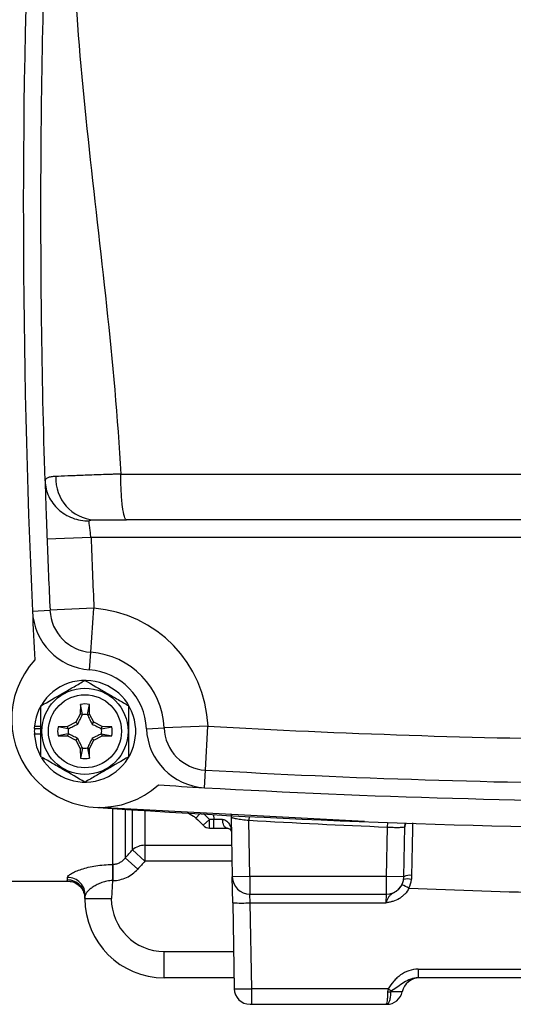
# Model space of a CAD drawing. Units: inches. Extents: x -26 to 35, y -13.3 to 23.8.
# Drawn here: x 25.5 to 27.7, y 1.8 to 6.2 of the extents above; entities that cross this region are included whole.
import ezdxf

# ---------------------------------------------------------------- set-up
doc = ezdxf.new("R2010")
doc.units = ezdxf.units.IN
doc.header["$MEASUREMENT"] = 0

msp = doc.modelspace()

# ---------------------------------------------------------------- linework, layer by layer
at = {"color": 7, "linetype": 'Continuous', "lineweight": 25}
for p, q in [((25.9509, 4.1671), (31.1414, 4.1671)), ((31.1153, 3.9623), (25.9769, 3.9623)), ((25.8174, 3.8835), (25.6207, 3.8762)), ((31.2748, 3.8835), (25.8174, 3.8835)), ((25.8306, 3.5671), (25.6339, 3.5581)), ((25.8162, 3.3707), (25.8306, 3.5671)), ((25.5553, 3.5545), (25.6339, 3.5581)), ((25.8104, 3.2922), (25.8162, 3.3707)), ((25.7702, 3.1378), (25.7695, 3.0946)), ((25.7789, 3.0922), (25.7702, 3.1378)), ((25.8016, 3.0922), (25.8102, 3.1378)), ((25.811, 3.0946), (25.8102, 3.1378)), ((25.7695, 3.0946), (25.7498, 3.0577)), ((25.7789, 3.0922), (25.7695, 3.0946)), ((25.8016, 3.0922), (25.811, 3.0946)), ((25.8306, 3.0577), (25.811, 3.0946)), ((25.5639, 3.0396), (25.5934, 3.0396)), ((25.7129, 3.0381), (25.6698, 3.0374)), ((25.7154, 3.0287), (25.6698, 3.0374)), ((25.7498, 3.0577), (25.7129, 3.0381)), ((25.7154, 3.0287), (25.7129, 3.0381)), ((25.7581, 3.0495), (25.7498, 3.0577)), ((25.8223, 3.0495), (25.8306, 3.0577)), ((25.8675, 3.0381), (25.8306, 3.0577)), ((25.865, 3.0287), (25.8675, 3.0381)), ((25.865, 3.0287), (25.9106, 3.0374)), ((25.9106, 3.0374), (25.8675, 3.0381)), ((26.3409, 3.0404), (26.1442, 3.0322)), ((26.3298, 2.8439), (26.3409, 3.0404)), ((25.5632, 3.0292), (25.5641, 3.0292)), ((25.5632, 3.0056), (25.5934, 3.0056)), ((25.5641, 3.0292), (25.5934, 3.0292)), ((25.7154, 3.006), (25.6698, 2.9974)), ((25.6698, 2.9974), (25.7129, 2.9966)), ((25.7154, 3.006), (25.7129, 2.9966)), ((25.7129, 2.9966), (25.7498, 2.977)), ((25.8306, 2.977), (25.8675, 2.9966)), ((25.865, 3.006), (25.8675, 2.9966)), ((25.865, 3.006), (25.9106, 2.9974)), ((25.8675, 2.9966), (25.9106, 2.9974)), ((26.0656, 3.0289), (26.1442, 3.0322)), ((25.7581, 2.9853), (25.7498, 2.977)), ((25.7498, 2.977), (25.7695, 2.9401)), ((25.811, 2.9401), (25.8306, 2.977)), ((25.8223, 2.9853), (25.8306, 2.977)), ((25.7789, 2.9425), (25.7695, 2.9401)), ((25.7695, 2.9401), (25.7702, 2.897)), ((25.7789, 2.9425), (25.7702, 2.897)), ((25.8016, 2.9425), (25.811, 2.9401)), ((25.8016, 2.9425), (25.8102, 2.897)), ((25.8102, 2.897), (25.811, 2.9401)), ((26.3253, 2.7653), (26.3298, 2.8439)), ((25.8542, 2.6782), (27.0409, 2.6162)), ((25.9151, 2.4219), (25.9151, 2.6723)), ((25.9708, 2.6686), (25.9708, 2.4512)), ((26.0034, 2.4872), (26.0034, 2.6665)), ((26.059, 2.6629), (26.059, 2.5077)), ((26.2872, 2.6289), (26.3037, 2.6482)), ((26.3483, 2.6237), (26.3211, 2.6505)), ((26.3659, 2.6447), (26.3663, 2.6237)), ((26.3187, 2.5977), (26.3483, 2.6237)), ((26.3483, 2.5843), (26.3483, 2.6237)), ((26.3663, 2.6237), (26.3483, 2.6237)), ((26.4064, 2.6233), (26.3663, 2.6237)), ((26.3663, 2.5843), (26.3663, 2.6237)), ((26.4449, 2.6344), (26.4496, 2.3664)), ((26.5248, 2.6362), (26.5239, 2.6198)), ((26.5283, 2.3678), (26.5239, 2.6198)), ((27.1434, 2.6093), (27.1426, 2.5892)), ((26.3483, 2.5843), (26.3663, 2.5843)), ((26.3663, 2.5843), (26.4264, 2.5843)), ((27.1426, 2.5892), (27.1387, 2.3678)), ((27.2175, 2.3664), (27.2214, 2.5899)), ((26.059, 2.4375), (26.0034, 2.4872)), ((26.059, 2.5077), (26.059, 2.4375)), ((26.059, 2.5077), (26.4471, 2.5077)), ((25.914, 2.4219), (25.9151, 2.4219)), ((25.914, 2.4219), (25.914, 2.3502)), ((25.9151, 2.4219), (25.9151, 2.3502)), ((26.0264, 2.4011), (25.9708, 2.4512)), ((26.4483, 2.4375), (26.059, 2.4375)), ((25.1142, 2.3481), (25.7115, 2.3481)), ((25.7115, 2.3496), (25.7116, 2.3529)), ((25.7116, 2.3529), (25.7125, 2.3641)), ((25.914, 2.3502), (25.9086, 2.2693)), ((25.9151, 2.3502), (25.914, 2.3502)), ((26.5283, 2.3678), (26.4496, 2.3664)), ((26.4516, 2.2503), (26.4496, 2.3664)), ((27.1387, 2.3678), (26.5283, 2.3678)), ((26.5283, 2.3678), (26.5283, 2.289)), ((27.2175, 2.3664), (27.1387, 2.3678)), ((27.1387, 2.3678), (27.1387, 2.289)), ((26.5283, 2.289), (27.1387, 2.289)), ((26.5303, 2.2503), (26.5283, 2.289)), ((27.1387, 2.289), (27.1367, 2.2503)), ((25.7902, 2.2693), (25.791, 2.2816)), ((26.4516, 2.2503), (26.4583, 1.8665)), ((26.5303, 2.2503), (27.1367, 2.2503)), ((26.537, 1.8665), (26.5303, 2.2503)), ((26.1445, 1.915), (26.1445, 2.0331)), ((26.1445, 2.0331), (26.4554, 2.0331)), ((27.2814, 1.9537), (29.8108, 1.9537)), ((27.2814, 1.9537), (27.2814, 1.915)), ((26.4574, 1.915), (26.1445, 1.915)), ((29.8108, 1.915), (27.2814, 1.915)), ((27.1469, 1.8665), (26.537, 1.8665)), ((26.537, 1.7969), (26.537, 1.8665)), ((26.5291, 1.7969), (26.537, 1.7969)), ((26.537, 1.7969), (27.137, 1.7969))]:
    msp.add_line(p, q, dxfattribs=at)
at = {"color": 7, "linetype": 'Continuous', "lineweight": 25, "flags": 128}
for points in [[(25.5632, 3.0056), (25.5735, 2.9485), (25.5916, 2.9067)], [(26.4264, 2.5843), (26.4225, 2.585), (26.4188, 2.5873), (26.4153, 2.5909), (26.4123, 2.5957), (26.4098, 2.6016), (26.408, 2.6084), (26.4068, 2.6157), (26.4064, 2.6233)]]:
    msp.add_lwpolyline(points, dxfattribs=at)
at = {"color": 7, "linetype": 'Continuous', "lineweight": 25}
for radius in [0.1929, 0.1634]:
    msp.add_circle((25.7902, 3.0174), radius, dxfattribs=at)
for centre, radius, start, end in [((64.7666, 5.3402), 39.252, 177.57041, 182.60743), ((25.8452, 4.1472), 0.1854, 177.1528, 266.008), ((64.7666, 5.3402), 39.1732, 182.14186, 182.60743), ((64.7666, 5.3402), 38.9764, 182.14186, 182.60743), ((25.7902, 3.0174), 0.5512, 2.3981, 85.8015), ((25.8306, 3.5671), 0.2756, 182.6074, 265.8015), ((64.7666, 5.3402), 39.252, 182.60743, 182.92591), ((25.8306, 3.5671), 0.1969, 182.6074, 265.8015), ((25.7902, 3.0174), 0.3543, 2.3981, 85.8015), ((25.8563, 3.0709), 0.3937, 137.5585, 311.8221), ((25.7902, 3.0174), 0.2756, 2.3981, 85.8015), ((25.7902, 3.0174), 0.2274, 211.5516, 174.3905), ((25.7902, 3.0174), 0.122, 80.5703, 99.4297), ((25.7902, 3.0174), 0.075, 81.1229, 98.8771), ((25.7902, 3.0174), 0.2274, 174.3905, 177.0223), ((25.7902, 3.0174), 0.122, 170.5703, 189.4297), ((25.7902, 3.0174), 0.122, 350.5703, 9.4297), ((28.5461, 41.9544), 38.9764, 266.75659, 269.40576), ((25.7902, 3.0174), 0.2264, 177.0093, 182.9907), ((25.7902, 3.0174), 0.075, 171.1229, 188.8771), ((25.7902, 3.0174), 0.075, 351.1229, 8.8771), ((26.3409, 3.0404), 0.2756, 182.3981, 266.7566), ((26.3409, 3.0404), 0.1969, 182.3981, 266.7566), ((25.7902, 3.0174), 0.075, 261.1229, 278.8771), ((25.7902, 3.0174), 0.122, 260.5703, 279.4297), ((28.5461, 41.9544), 39.1732, 266.75659, 269.63415), ((28.5461, 41.9544), 39.252, 266.45469, 266.75659), ((28.5461, 41.9544), 39.252, 266.75659, 270), ((28.5461, 41.9544), 39.3701, 266.04283, 273.95717), ((26.3483, 2.6237), 0.0394, 221.3646, 270), ((27.2555, 2.5895), 0.0357, 151.577, 179.5657), ((27.2568, 2.5893), 0.0354, 150.9868, 178.9991), ((26.0583, 2.424), 0.0838, 89.5237, 131.0253), ((25.7118, 2.2743), 0.0785, 356.3682, 90.1287), ((25.713, 2.286), 0.0781, 356.8018, 90.4301), ((26.5283, 2.3678), 0.0787, 181, 270), ((27.1387, 2.3678), 0.0787, 270, 359), ((27.233, 2.2918), 0.0656, 73.5099, 104.6131), ((27.2437, 2.3232), 0.0506, 79.2491, 121.2813), ((26.9615, 1.7954), 0.5904, 61.8387, 65.2504), ((26.1445, 2.2693), 0.3543, 180, 270), ((26.1445, 2.2693), 0.2362, 180.0021, 270), ((26.4909, 3.3785), 1.1288, 268.0016, 271.9984), ((27.287, 1.8363), 0.0787, 90, 167.8468), ((26.5291, 1.8678), 0.0709, 181, 270), ((27.1407, 1.8678), 0.0709, 270, 347.8468), ((27.1516, 2.0289), 0.1761, 267.7424, 272.2576), ((28.4429, 3.8884), 2.4016, 237.3406, 237.7688)]:
    msp.add_arc(centre, radius, start, end, dxfattribs=at)
msp.add_ellipse((26.537, 1.8678), major_axis=(0.0787, 0.0012), ratio=0.015705, start_param=3.14162, end_param=4.712112, dxfattribs=at)
for points, knots in [([(25.7352, 7.1473), (25.724, 6.9016), (25.7281, 6.6551), (25.7551, 6.1606), (25.778, 5.9129), (25.8305, 5.4162), (25.8601, 5.1674), (25.9133, 4.6686), (25.9369, 4.4184), (25.951, 4.1671)], [0, 0, 0, 0, 0.25, 0.25, 0.5, 0.5, 0.75, 0.75, 1, 1, 1, 1]), ([(25.6118, 4.1368), (25.6046, 4.3739), (25.5994, 4.6113), (25.5949, 4.9686), (25.594, 5.0879), (25.5932, 5.327), (25.5933, 5.4468), (25.5954, 5.8066), (25.599, 6.047), (25.6106, 6.5264), (25.6186, 6.7652), (25.6286, 7.0008)], [0, 0, 0, 0, 0.25, 0.25, 0.375, 0.375, 0.5, 0.5, 0.75, 0.75, 1, 1, 1, 1]), ([(25.66, 4.1564), (25.652, 4.1561), (25.6449, 4.1554), (25.6328, 4.1535), (25.6278, 4.1523), (25.6157, 4.1475), (25.6117, 4.1429), (25.6118, 4.1368)], [0, 0, 0, 0, 0.25, 0.25, 0.5, 0.5, 1, 1, 1, 1]), ([(25.951, 4.1671), (25.9472, 4.167), (25.9434, 4.1669), (25.9358, 4.1667), (25.9321, 4.1665), (25.9209, 4.1662), (25.9134, 4.166), (25.8914, 4.1652), (25.877, 4.1648), (25.8486, 4.1638), (25.8347, 4.1633), (25.8075, 4.1624), (25.7945, 4.1619), (25.7694, 4.161), (25.7574, 4.1605), (25.7345, 4.1596), (25.7235, 4.1592), (25.6926, 4.1579), (25.6748, 4.1572), (25.66, 4.1564)], [0, 0, 0, 0, 0.03125, 0.03125, 0.0625, 0.0625, 0.125, 0.125, 0.25, 0.25, 0.375, 0.375, 0.5, 0.5, 0.625, 0.625, 0.75, 0.75, 1, 1, 1, 1]), ([(25.9769, 3.9623), (25.9734, 3.9623), (25.9699, 3.9676), (25.9635, 3.9884), (25.9606, 4.0037), (25.9558, 4.0419), (25.9539, 4.0647), (25.9514, 4.1141), (25.9508, 4.1407), (25.951, 4.1671)], [0, 0, 0, 0, 0.25, 0.25, 0.5, 0.5, 0.75, 0.75, 1, 1, 1, 1]), ([(25.6118, 4.1368), (25.6126, 4.113), (25.6182, 4.0893), (25.6386, 4.0458), (25.6533, 4.026), (25.6896, 3.993), (25.7112, 3.9798), (25.758, 3.9621), (25.7833, 3.9575), (25.8086, 3.9576)], [0, 0, 0, 0, 0.25, 0.25, 0.5, 0.5, 0.75, 0.75, 1, 1, 1, 1]), ([(25.6118, 4.1368), (25.612, 4.1319), (25.6122, 4.1261), (25.6126, 4.1124), (25.6128, 4.1046), (25.6134, 4.0874), (25.6137, 4.078), (25.6144, 4.0577), (25.6147, 4.0466), (25.6155, 4.0234), (25.6159, 4.0113), (25.6168, 3.9861), (25.6172, 3.9729), (25.6187, 3.9323), (25.6197, 3.9046), (25.6207, 3.8762)], [0, 0, 0, 0, 0.125, 0.125, 0.25, 0.25, 0.375, 0.375, 0.5, 0.5, 0.625, 0.625, 0.75, 0.75, 1, 1, 1, 1]), ([(25.8086, 3.9576), (25.8085, 3.9587), (25.8093, 3.9596), (25.8123, 3.9608), (25.8143, 3.9612), (25.8212, 3.9621), (25.8267, 3.9623), (25.8323, 3.9623)], [0, 0, 0, 0, 0.25, 0.25, 0.5, 0.5, 1, 1, 1, 1]), ([(25.8323, 3.9623), (25.8397, 3.9623), (25.8485, 3.9623), (25.869, 3.9623), (25.8805, 3.9623), (25.9054, 3.9623), (25.919, 3.9623), (25.9472, 3.9623), (25.9618, 3.9623), (25.9769, 3.9623)], [0, 0, 0, 0, 0.25, 0.25, 0.5, 0.5, 0.75, 0.75, 1, 1, 1, 1]), ([(25.8174, 3.8835), (25.8164, 3.8916), (25.8154, 3.8995), (25.8135, 3.9148), (25.8126, 3.9221), (25.8103, 3.9418), (25.8092, 3.9521), (25.8086, 3.9576)], [0, 0, 0, 0, 0.25, 0.25, 0.5, 0.5, 1, 1, 1, 1]), ([(25.5934, 3.131), (25.6255, 3.1496), (25.6581, 3.1684), (25.7, 3.1926), (25.7084, 3.1974), (25.725, 3.207), (25.7333, 3.2118), (25.7579, 3.226), (25.7741, 3.2354), (25.7902, 3.2447)], [0, 0, 0, 0, 0.5, 0.5, 0.625, 0.625, 0.75, 0.75, 1, 1, 1, 1]), ([(25.7902, 3.2447), (25.8224, 3.2261), (25.855, 3.2073), (25.8968, 3.1831), (25.9052, 3.1783), (25.9219, 3.1687), (25.9301, 3.1639), (25.9547, 3.1497), (25.971, 3.1403), (25.9871, 3.131)], [0, 0, 0, 0, 0.5, 0.5, 0.625, 0.625, 0.75, 0.75, 1, 1, 1, 1]), ([(25.5934, 2.9037), (25.5934, 2.9222), (25.5934, 2.9412), (25.5934, 2.9791), (25.5934, 2.9982), (25.5934, 3.0366), (25.5934, 3.0561), (25.5934, 3.094), (25.5934, 3.1126), (25.5934, 3.131)], [0, 0, 0, 0, 0.25, 0.25, 0.5, 0.5, 0.75, 0.75, 1, 1, 1, 1]), ([(25.9871, 2.9037), (25.9871, 2.9222), (25.9871, 2.9412), (25.9871, 2.9791), (25.9871, 2.9982), (25.9871, 3.0366), (25.9871, 3.0561), (25.9871, 3.094), (25.9871, 3.1126), (25.9871, 3.131)], [0, 0, 0, 0, 0.25, 0.25, 0.5, 0.5, 0.75, 0.75, 1, 1, 1, 1]), ([(25.7581, 3.0495), (25.7618, 3.0568), (25.7653, 3.0638), (25.7721, 3.0778), (25.7754, 3.0846), (25.7786, 3.0915)], [0, 0, 0, 0, 0.5, 0.5, 1, 1, 1, 1]), ([(25.8018, 3.0915), (25.805, 3.0846), (25.8083, 3.0778), (25.8151, 3.0638), (25.8186, 3.0568), (25.8223, 3.0495)], [0, 0, 0, 0, 0.5, 0.5, 1, 1, 1, 1]), ([(25.7161, 3.0289), (25.7229, 3.0322), (25.7298, 3.0355), (25.7437, 3.0423), (25.7508, 3.0457), (25.7581, 3.0495)], [0, 0, 0, 0, 0.5, 0.5, 1, 1, 1, 1]), ([(25.8223, 3.0495), (25.8296, 3.0458), (25.8367, 3.0423), (25.8506, 3.0355), (25.8575, 3.0322), (25.8643, 3.0289)], [0, 0, 0, 0, 0.5, 0.5, 1, 1, 1, 1]), ([(25.7581, 2.9853), (25.7508, 2.989), (25.7438, 2.9925), (25.7298, 2.9992), (25.7229, 3.0025), (25.7161, 3.0058)], [0, 0, 0, 0, 0.5, 0.5, 1, 1, 1, 1]), ([(25.8643, 3.0058), (25.8575, 3.0025), (25.8506, 2.9993), (25.8367, 2.9925), (25.8296, 2.989), (25.8223, 2.9853)], [0, 0, 0, 0, 0.5, 0.5, 1, 1, 1, 1]), ([(25.7786, 2.9433), (25.7754, 2.9501), (25.7721, 2.957), (25.7653, 2.9709), (25.7618, 2.978), (25.7581, 2.9853)], [0, 0, 0, 0, 0.5, 0.5, 1, 1, 1, 1]), ([(25.8223, 2.9853), (25.8186, 2.978), (25.8151, 2.9709), (25.8083, 2.957), (25.805, 2.9501), (25.8018, 2.9433)], [0, 0, 0, 0, 0.5, 0.5, 1, 1, 1, 1]), ([(25.7902, 2.7901), (25.7581, 2.8086), (25.7254, 2.8275), (25.6836, 2.8516), (25.6752, 2.8565), (25.6586, 2.8661), (25.6503, 2.8708), (25.6257, 2.8851), (25.6094, 2.8944), (25.5934, 2.9037)], [0, 0, 0, 0, 0.5, 0.5, 0.625, 0.625, 0.75, 0.75, 1, 1, 1, 1]), ([(25.9871, 2.9037), (25.9549, 2.8852), (25.9223, 2.8663), (25.8805, 2.8422), (25.872, 2.8373), (25.8554, 2.8277), (25.8472, 2.8229), (25.8225, 2.8087), (25.8063, 2.7994), (25.7902, 2.7901)], [0, 0, 0, 0, 0.5, 0.5, 0.625, 0.625, 0.75, 0.75, 1, 1, 1, 1]), ([(26.2455, 2.6548), (26.2558, 2.6499), (26.2706, 2.643), (26.2834, 2.6321), (26.2872, 2.6289)], [0, 0, 0, 0, 0.701963, 1, 1, 1, 1]), ([(26.4412, 2.6488), (26.4416, 2.6481), (26.4442, 2.644), (26.4457, 2.6371), (26.4444, 2.6317), (26.4441, 2.6304)], [0, 0, 0, 0, 0.129657, 0.793587, 1, 1, 1, 1]), ([(26.4064, 2.6233), (26.4139, 2.6233), (26.4203, 2.6201), (26.4303, 2.6118), (26.4342, 2.6066), (26.4402, 2.5955), (26.4423, 2.5896), (26.4452, 2.5775), (26.446, 2.5712), (26.4461, 2.565)], [0, 0, 0, 0, 0.25, 0.25, 0.5, 0.5, 0.75, 0.75, 1, 1, 1, 1]), ([(26.4449, 2.6344), (26.4449, 2.6339), (26.4454, 2.6334), (26.4474, 2.6322), (26.449, 2.6316), (26.4529, 2.6304), (26.4554, 2.6297), (26.4611, 2.6284), (26.4644, 2.6277), (26.4753, 2.6257), (26.4841, 2.6243), (26.5031, 2.6218), (26.5134, 2.6207), (26.5239, 2.6198)], [0, 0, 0, 0, 0.125, 0.125, 0.25, 0.25, 0.375, 0.375, 0.5, 0.5, 0.75, 0.75, 1, 1, 1, 1]), ([(27.2532, 2.3729), (27.2538, 2.4058), (27.2552, 2.4728), (27.2568, 2.5525), (27.2577, 2.5967), (27.2578, 2.6062), (27.2579, 2.6074)], [0, 0, 0, 0, 0.310362, 0.632023, 0.953645, 1, 1, 1, 1]), ([(26.4264, 2.5843), (26.4286, 2.5843), (26.4304, 2.584), (26.4336, 2.583), (26.435, 2.5824), (26.4387, 2.5803), (26.4405, 2.5786), (26.4448, 2.5731), (26.446, 2.569), (26.4461, 2.565)], [0, 0, 0, 0, 0.125, 0.125, 0.25, 0.25, 0.5, 0.5, 1, 1, 1, 1]), ([(27.1426, 2.5892), (27.1517, 2.5887), (27.1605, 2.5884), (27.1776, 2.5879), (27.1854, 2.5879), (27.1995, 2.588), (27.2054, 2.5882), (27.2147, 2.5888), (27.218, 2.5892), (27.2198, 2.5898)], [0, 0, 0, 0, 0.25, 0.25, 0.5, 0.5, 0.75, 0.75, 1, 1, 1, 1]), ([(25.7125, 2.3641), (25.7126, 2.3666), (25.7143, 2.3693), (25.7187, 2.3737), (25.7205, 2.3753), (25.7248, 2.3784), (25.7273, 2.38), (25.7355, 2.3849), (25.7421, 2.3882), (25.7572, 2.3947), (25.7659, 2.3979), (25.7845, 2.404), (25.7946, 2.4068), (25.8162, 2.4119), (25.8276, 2.4142), (25.8511, 2.4179), (25.8633, 2.4194), (25.8884, 2.4214), (25.9011, 2.4219), (25.914, 2.4219)], [0, 0, 0, 0, 0.125, 0.125, 0.1875, 0.1875, 0.25, 0.25, 0.375, 0.375, 0.5, 0.5, 0.625, 0.625, 0.75, 0.75, 0.875, 0.875, 1, 1, 1, 1]), ([(25.9708, 2.4512), (25.9675, 2.447), (25.9638, 2.4431), (25.9558, 2.436), (25.9513, 2.4328), (25.9418, 2.4275), (25.9368, 2.4255), (25.9261, 2.4226), (25.9206, 2.4219), (25.9151, 2.4219)], [0, 0, 0, 0, 0.25, 0.25, 0.5, 0.5, 0.75, 0.75, 1, 1, 1, 1]), ([(25.9151, 2.3502), (25.9257, 2.3502), (25.9363, 2.3514), (25.9568, 2.356), (25.9667, 2.3593), (25.9857, 2.3682), (25.9949, 2.3737), (26.0116, 2.3862), (26.0193, 2.3932), (26.0264, 2.4011)], [0, 0, 0, 0, 0.25, 0.25, 0.5, 0.5, 0.75, 0.75, 1, 1, 1, 1]), ([(25.7112, 2.3475), (25.7195, 2.347), (25.7353, 2.3461), (25.7554, 2.3356), (25.7699, 2.3229), (25.7793, 2.3099), (25.7846, 2.2986), (25.7873, 2.2903), (25.7888, 2.2835), (25.7896, 2.2769), (25.7897, 2.2725), (25.7895, 2.2713), (25.7895, 2.2711)], [0, 0, 0, 0, 0.13529, 0.259209, 0.364628, 0.45514, 0.529792, 0.591264, 0.659284, 0.767015, 0.955795, 1, 1, 1, 1]), ([(25.914, 2.3502), (25.9055, 2.3498), (25.8971, 2.3488), (25.8808, 2.3455), (25.8732, 2.3433), (25.8586, 2.3382), (25.8515, 2.3353), (25.8386, 2.3289), (25.8327, 2.3255), (25.8219, 2.3184), (25.8169, 2.3148), (25.8082, 2.3075), (25.8045, 2.304), (25.7982, 2.2969), (25.7957, 2.2935), (25.7922, 2.2872), (25.7912, 2.2843), (25.791, 2.2816)], [0, 0, 0, 0, 0.125, 0.125, 0.25, 0.25, 0.375, 0.375, 0.5, 0.5, 0.625, 0.625, 0.75, 0.75, 0.875, 0.875, 1, 1, 1, 1]), ([(27.2087, 2.3315), (27.2064, 2.327), (27.2037, 2.3229), (27.1977, 2.3151), (27.1943, 2.3115), (27.1869, 2.3049), (27.183, 2.302), (27.175, 2.2967), (27.1709, 2.2944), (27.1631, 2.2899), (27.1596, 2.2877), (27.1535, 2.2824), (27.1509, 2.2794), (27.1463, 2.2724), (27.1443, 2.2683), (27.1404, 2.2596), (27.1385, 2.2549), (27.1367, 2.2503)], [0, 0, 0, 0, 0.125, 0.125, 0.25, 0.25, 0.375, 0.375, 0.5, 0.5, 0.625, 0.625, 0.75, 0.75, 0.875, 0.875, 1, 1, 1, 1]), ([(27.2401, 2.3158), (27.2352, 2.3063), (27.2291, 2.2977), (27.2182, 2.2861), (27.2143, 2.2824), (27.206, 2.2758), (27.2017, 2.2727), (27.1881, 2.2645), (27.1783, 2.2602), (27.1629, 2.2555), (27.1577, 2.2543), (27.1473, 2.2521), (27.1419, 2.2512), (27.1367, 2.2503)], [0, 0, 0, 0, 0.25, 0.25, 0.375, 0.375, 0.5, 0.5, 0.75, 0.75, 0.875, 0.875, 1, 1, 1, 1]), ([(25.7902, 2.2693), (25.7902, 2.2693), (25.7933, 2.2693), (25.8051, 2.2693), (25.8139, 2.2693), (25.8357, 2.2693), (25.8488, 2.2693), (25.8774, 2.2693), (25.8929, 2.2693), (25.9083, 2.2693)], [0, 0, 0, 0, 0.25, 0.25, 0.5, 0.5, 0.75, 0.75, 1, 1, 1, 1]), ([(27.2814, 1.9537), (27.2673, 1.9537), (27.2536, 1.9514), (27.2269, 1.9425), (27.2144, 1.9361), (27.1971, 1.9241), (27.1916, 1.9196), (27.1813, 1.9103), (27.1764, 1.9053), (27.1626, 1.8897), (27.1544, 1.8783), (27.1469, 1.8665)], [0, 0, 0, 0, 0.25, 0.25, 0.5, 0.5, 0.625, 0.625, 0.75, 0.75, 1, 1, 1, 1]), ([(27.2814, 1.915), (27.2698, 1.915), (27.2586, 1.9128), (27.2371, 1.9052), (27.2271, 1.8999), (27.2081, 1.8881), (27.1991, 1.8817), (27.1809, 1.8691), (27.1716, 1.8629), (27.162, 1.8569)], [0, 0, 0, 0, 0.25, 0.25, 0.5, 0.5, 0.75, 0.75, 1, 1, 1, 1]), ([(27.1447, 1.8528), (27.1445, 1.8449), (27.1443, 1.8375), (27.1435, 1.8236), (27.1431, 1.8176), (27.1418, 1.8075), (27.1411, 1.8036), (27.1398, 1.7996), (27.1393, 1.7986), (27.1382, 1.7972), (27.1376, 1.7969), (27.137, 1.7969)], [0, 0, 0, 0, 0.25, 0.25, 0.5, 0.5, 0.75, 0.75, 0.875, 0.875, 1, 1, 1, 1]), ([(27.1585, 1.8528), (27.1582, 1.8449), (27.1575, 1.8374), (27.1556, 1.8236), (27.1544, 1.8176), (27.1511, 1.8075), (27.1492, 1.8036), (27.1454, 1.7996), (27.1441, 1.7986), (27.1409, 1.7972), (27.1391, 1.7969), (27.137, 1.7969)], [0, 0, 0, 0, 0.25, 0.25, 0.5, 0.5, 0.75, 0.75, 0.875, 0.875, 1, 1, 1, 1]), ([(27.1585, 1.8528), (27.1585, 1.8531), (27.1586, 1.8533), (27.1586, 1.8536), (27.1588, 1.8539), (27.1589, 1.8542), (27.1592, 1.8545), (27.1596, 1.8551), (27.1601, 1.8555), (27.1606, 1.8559), (27.161, 1.8563), (27.1615, 1.8566), (27.162, 1.8569)], [0, 0, 0, 0, 0.0000189376, 0.0000189376, 0.0000189376, 0.0000467751, 0.0000467751, 0.0000467751, 0.0000973489, 0.0000973489, 0.0000973489, 0.0001423715, 0.0001423715, 0.0001423715, 0.0001423715]), ([(27.21, 1.8528), (27.21, 1.8528), (27.2088, 1.8528), (27.204, 1.8528), (27.2004, 1.8528), (27.1914, 1.8528), (27.1858, 1.8528), (27.1732, 1.8528), (27.1661, 1.8528), (27.1585, 1.8528)], [0, 0, 0, 0, 0.25, 0.25, 0.5, 0.5, 0.75, 0.75, 1, 1, 1, 1]), ([(27.137, 1.7969), (27.1371, 1.7969), (27.1382, 1.7969), (27.1395, 1.7969), (27.1399, 1.7969), (27.14, 1.7969)], [0, 0, 0, 0, 0.115442, 0.774477, 1, 1, 1, 1])]:
    msp.add_open_spline(points, degree=3, knots=knots, dxfattribs=at)
for points in [[(25.7789, 3.0922), (25.7788, 3.092), (25.7787, 3.0917), (25.7786, 3.0915)], [(25.8016, 3.0922), (25.8016, 3.092), (25.8017, 3.0917), (25.8018, 3.0915)], [(25.7154, 3.0287), (25.7156, 3.0288), (25.7159, 3.0289), (25.7161, 3.0289)], [(25.7154, 3.006), (25.7156, 3.0059), (25.7159, 3.0059), (25.7161, 3.0058)], [(25.865, 3.0287), (25.8648, 3.0288), (25.8646, 3.0289), (25.8643, 3.0289)], [(25.865, 3.006), (25.8648, 3.0059), (25.8646, 3.0059), (25.8643, 3.0058)], [(25.7789, 2.9425), (25.7788, 2.9428), (25.7787, 2.943), (25.7786, 2.9433)], [(25.8016, 2.9425), (25.8016, 2.9428), (25.8017, 2.943), (25.8018, 2.9433)], [(26.2872, 2.6289), (26.2984, 2.6192), (26.309, 2.6088), (26.3188, 2.5977)], [(26.5239, 2.6198), (26.7301, 2.608), (26.9363, 2.5978), (27.1426, 2.5892)], [(27.2198, 2.5898), (27.2208, 2.5901), (27.2214, 2.5901), (27.2214, 2.5899)], [(25.9708, 2.4512), (25.9816, 2.4632), (25.9925, 2.4752), (26.0034, 2.4872)], [(26.059, 2.4375), (26.0482, 2.4254), (26.0373, 2.4132), (26.0264, 2.4011)], [(27.2401, 2.3158), (27.2459, 2.3283), (27.2497, 2.3413), (27.2517, 2.3547)], [(27.2517, 2.3547), (27.2525, 2.3608), (27.253, 2.3668), (27.2532, 2.3729)], [(27.2401, 2.3158), (27.6753, 2.2982), (28.1106, 2.2878), (28.5461, 2.2846)], [(27.1469, 1.8665), (27.1456, 1.862), (27.1447, 1.8574), (27.1447, 1.8528)]]:
    msp.add_open_spline(points, degree=3, dxfattribs=at)

doc.saveas('drawing.dxf')
